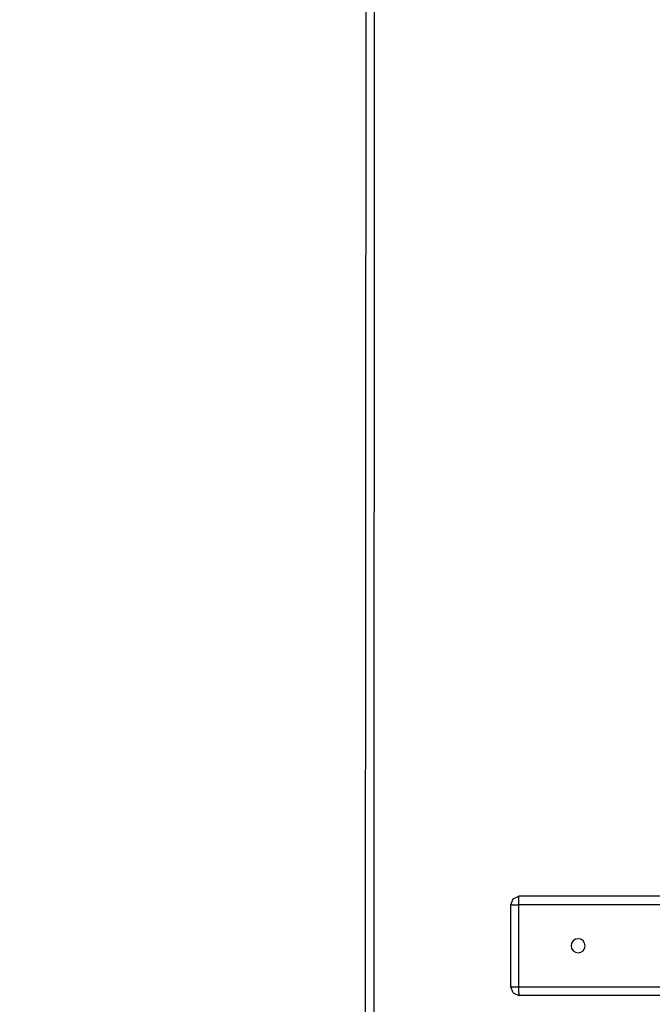
# Model space of a CAD drawing. Units: millimetres. Extents: x 919 to 8090, y 1417 to 8852.
# Drawn here: x 3870 to 4094, y 4148 to 4496 of the extents above; entities that cross this region are included whole.
import ezdxf

# ---------------------------------------------------------------- set-up
doc = ezdxf.new("R2010")
doc.units = ezdxf.units.MM
doc.layers.add('Dimensions', color=7, linetype='Continuous')
doc.styles.get("Standard").update_dxf_attribs({"font": 'arial.ttf'})
doc.dimstyles.new('Leikkiset keinu', dxfattribs={"dimtxt": 150, "dimasz": 2.5, "dimexe": 0.06, "dimexo": 0.625, "dimtad": 0, "dimtih": 1, "dimtoh": 1, "dimdec": 0, "dimtxsty": 'Standard', "dimcen": 2.5, "dimadec": 0, "dimazin": 0, "dimtfac": 1, "dimtmove": 0, "dimatfit": 3, "dimfxl": 1, "dimarcsym": 0})

# ---------------------------------------------------------------- blocks, each defined once
blk = doc.blocks.new('*D7')
at = {"layer": 'Defpoints', "color": 0, "transparency": 16777216}
for p in [(1690.05, 6707.8), (1690.05, 4034.98), (8089.64, 4034.98)]:
    blk.add_point(p, dxfattribs=at)
at = {"layer": 'Dimensions', "color": 0, "lineweight": -2, "transparency": 16777216}
for p, q in [((1690.05, 4035.61), (1690.05, 6707.86)), ((8089.64, 4035.61), (8089.64, 6707.86)), ((1692.55, 6707.8), (4665.09, 6707.8)), ((8087.14, 6707.8), (5114.6, 6707.8))]:
    blk.add_line(p, q, dxfattribs=at)
at = {"layer": 'Dimensions', "color": 0, "transparency": 16777216}
for points in [[(1692.55, 6708.22), (1692.55, 6707.39), (1690.05, 6707.8)], [(8087.14, 6708.22), (8087.14, 6707.39), (8089.64, 6707.8)]]:
    blk.add_solid(points, dxfattribs=at)
at = {"layer": 'Dimensions', "color": 0, "transparency": 16777216, "insert": (4889.84, 6707.8), "char_height": 150, "attachment_point": 5}
blk.add_mtext('6400', dxfattribs=at)
blk = doc.blocks.new('*D9')
at = {"layer": 'Defpoints', "color": 0, "transparency": 16777216}
for p in [(6089.64, 5102.42), (2983.45, 4746.26), (6089.64, 4324.12)]:
    blk.add_point(p, dxfattribs=at)
at = {"layer": 'Dimensions', "color": 0, "lineweight": -2, "transparency": 16777216}
for p, q in [((2983.45, 4746.89), (2983.45, 5102.48)), ((2985.95, 5102.42), (4312.05, 5102.42)), ((6087.14, 5102.42), (4761.04, 5102.42)), ((6089.64, 4324.75), (6089.64, 5102.48))]:
    blk.add_line(p, q, dxfattribs=at)
at = {"layer": 'Dimensions', "color": 0, "transparency": 16777216}
for points in [[(2985.95, 5102.84), (2985.95, 5102), (2983.45, 5102.42)], [(6087.14, 5102.84), (6087.14, 5102), (6089.64, 5102.42)]]:
    blk.add_solid(points, dxfattribs=at)
at = {"layer": 'Dimensions', "color": 0, "transparency": 16777216, "insert": (4536.55, 5102.42), "char_height": 150, "attachment_point": 5}
blk.add_mtext('3106', dxfattribs=at)

msp = doc.modelspace()

# ---------------------------------------------------------------- linework, layer by layer
for p, q in [((3992.52, 4528.69), (3992.17, 3809.04)), ((3995.52, 4528.54), (3995.17, 3809.19)), ((4043.71, 4183.19), (4044.56, 4185.31)), ((4044.56, 4185.31), (4046.6, 4186.19)), ((4189.66, 4186.19), (4046.6, 4186.19)), ((4046.6, 4185.31), (4046.6, 4186.19)), ((4046.6, 4183.19), (4046.6, 4185.31)), ((4043.71, 4154.19), (4043.71, 4183.19)), ((4044.21, 4183.19), (4043.71, 4183.19)), ((4044.21, 4183.19), (4046.6, 4183.19)), ((4189.66, 4183.19), (4046.6, 4183.19)), ((4046.6, 4154.19), (4046.6, 4183.19)), ((4065.21, 4169.65), (4065.02, 4168.69)), ((4065.76, 4170.46), (4065.21, 4169.65)), ((4066.57, 4171), (4065.76, 4170.46)), ((4067.52, 4171.19), (4066.57, 4171)), ((4068.48, 4171), (4067.52, 4171.19)), ((4069.29, 4170.46), (4068.48, 4171)), ((4069.83, 4169.65), (4069.29, 4170.46)), ((4070.02, 4168.69), (4069.83, 4169.65)), ((4065.02, 4168.69), (4065.21, 4167.73)), ((4065.21, 4167.73), (4065.76, 4166.92)), ((4065.76, 4166.92), (4066.57, 4166.38)), ((4066.57, 4166.38), (4067.52, 4166.19)), ((4067.52, 4166.19), (4068.48, 4166.38)), ((4068.48, 4166.38), (4069.29, 4166.92)), ((4069.29, 4166.92), (4069.83, 4167.73)), ((4069.83, 4167.73), (4070.02, 4168.69)), ((4044.56, 4152.07), (4043.71, 4154.19)), ((4044.21, 4154.19), (4043.71, 4154.19)), ((4044.21, 4154.19), (4046.6, 4154.19)), ((4044.56, 4152.07), (4046.6, 4151.19)), ((4046.6, 4154.19), (4189.66, 4154.19)), ((4046.6, 4152.07), (4046.6, 4154.19)), ((4046.6, 4152.07), (4046.6, 4151.19)), ((4189.66, 4151.19), (4046.6, 4151.19))]:
    msp.add_line(p, q)

# ---------------------------------------------------------------- dimensions: what is measured, and where the dimension line sits
at = {"layer": 'Dimensions'}
for base, p1, p2, picture, middle in [((1690.05, 6707.8), (8089.64, 4034.98), (1690.05, 4034.98), '*D7', (4889.84, 6707.8)), ((6089.64, 5102.42), (2983.45, 4746.26), (6089.64, 4324.12), '*D9', (4536.55, 5102.42))]:
    dim = msp.add_linear_dim(base=base, p1=p1, p2=p2, dimstyle='Leikkiset keinu', dxfattribs=at)
    dim.commit()
    dim.dimension.update_dxf_attribs({"geometry": picture, "text_midpoint": middle})

doc.saveas('drawing.dxf')
